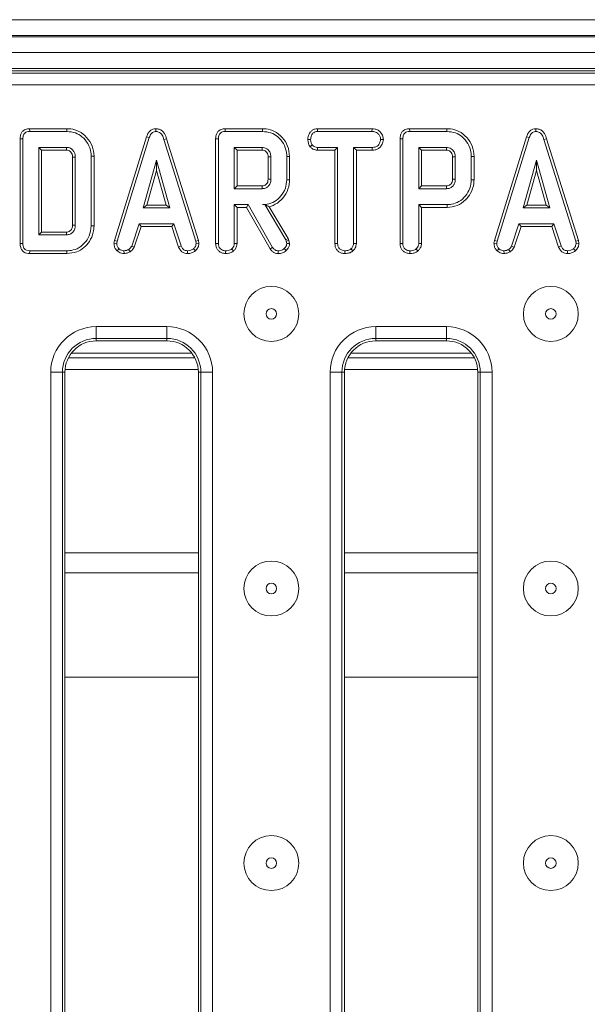
# Model space of a CAD drawing. Units: millimetres. Extents: x -1314 to 11171, y -31 to 3696.
# Drawn here: x 987 to 1059, y 1412 to 1538 of the extents above; entities that cross this region are included whole.
import ezdxf

# ---------------------------------------------------------------- set-up
doc = ezdxf.new("R2010")
doc.units = ezdxf.units.MM
doc.header["$LTSCALE"] = 10

msp = doc.modelspace()

# ---------------------------------------------------------------- linework, layer by layer
at = {"color": 7, "linetype": 'Continuous', "lineweight": 15}
for p, q in [((787.888, 1537.67), (1285.888, 1537.67)), ((1285.888, 1535.67), (787.888, 1535.67)), ((787.888, 1535.47), (1285.888, 1535.47)), ((1285.888, 1533.47), (787.888, 1533.47)), ((1285.888, 1531.47), (787.888, 1531.47)), ((1183.934, 1531.17), (890.047, 1531.17)), ((890.365, 1530.852), (1183.616, 1530.852)), ((1183.616, 1529.358), (890.365, 1529.358)), ((993.146, 1523.773), (988.401, 1523.773)), ((1004.467, 1523.773), (1004.469, 1523.42)), ((1018.058, 1523.773), (1013.313, 1523.773)), ((1025.077, 1523.773), (1025.086, 1523.42)), ((1032.018, 1523.773), (1025.077, 1523.773)), ((1032.018, 1523.773), (1032.01, 1523.42)), ((1041.551, 1523.773), (1036.807, 1523.773)), ((1052.873, 1523.773), (1052.874, 1523.42)), ((987.179, 1522.48), (987.179, 1509.157)), ((987.531, 1509.161), (987.531, 1522.476)), ((988.408, 1523.42), (993.14, 1523.42)), ((1003.298, 1522.76), (999.207, 1509.533)), ((999.55, 1509.449), (1003.633, 1522.647)), ((1003.298, 1522.76), (1003.633, 1522.647)), ((1005.852, 1522.489), (1005.514, 1522.387)), ((1005.514, 1522.387), (1009.559, 1509.437)), ((1009.901, 1509.524), (1005.852, 1522.489)), ((1012.091, 1522.48), (1012.091, 1509.156)), ((1012.443, 1509.161), (1012.443, 1522.476)), ((1013.321, 1523.42), (1018.052, 1523.42)), ((1023.837, 1522.409), (1024.19, 1522.406)), ((1025.086, 1523.42), (1032.01, 1523.42)), ((1033.463, 1522.407), (1033.109, 1522.406)), ((1035.584, 1522.48), (1035.584, 1509.156)), ((1035.937, 1509.161), (1035.937, 1522.476)), ((1036.814, 1523.42), (1041.546, 1523.42)), ((1051.704, 1522.76), (1047.612, 1509.533)), ((1047.956, 1509.449), (1052.038, 1522.647)), ((1051.704, 1522.76), (1052.038, 1522.647)), ((1054.257, 1522.489), (1053.919, 1522.387)), ((1053.919, 1522.387), (1057.964, 1509.437)), ((1058.306, 1509.524), (1054.257, 1522.489)), ((993.105, 1521.393), (989.558, 1521.393)), ((989.911, 1521.04), (989.558, 1521.393)), ((989.558, 1521.393), (989.558, 1510.244)), ((1018.018, 1521.393), (1014.47, 1521.393)), ((1014.823, 1521.04), (1014.47, 1521.393)), ((1014.47, 1521.393), (1014.47, 1516.123)), ((1024.121, 1521.479), (1024.399, 1521.7)), ((1025.074, 1521.04), (1025.083, 1521.393)), ((1027.636, 1521.393), (1025.083, 1521.393)), ((1027.283, 1521.04), (1027.636, 1521.393)), ((1027.636, 1509.152), (1027.636, 1521.393)), ((1032.013, 1521.393), (1029.663, 1521.393)), ((1029.663, 1521.393), (1029.663, 1509.152)), ((1030.016, 1521.04), (1029.663, 1521.393)), ((1032.019, 1521.04), (1032.013, 1521.393)), ((1037.964, 1521.393), (1037.964, 1516.123)), ((1038.316, 1521.04), (1037.964, 1521.393)), ((1041.511, 1521.393), (1037.964, 1521.393)), ((989.911, 1521.04), (993.096, 1521.04)), ((989.911, 1510.597), (989.911, 1521.04)), ((993.868, 1520.145), (993.868, 1511.491)), ((994.22, 1511.486), (994.22, 1520.151)), ((996.247, 1520.259), (996.247, 1511.378)), ((996.6, 1511.374), (996.6, 1520.263)), ((1014.823, 1521.04), (1018.009, 1521.04)), ((1014.823, 1516.475), (1014.823, 1521.04)), ((1018.78, 1520.17), (1018.78, 1517.344)), ((1019.133, 1517.339), (1019.133, 1520.177)), ((1021.16, 1520.243), (1021.16, 1517.272)), ((1021.512, 1517.269), (1021.512, 1520.247)), ((1025.074, 1521.04), (1027.283, 1521.04)), ((1027.283, 1521.04), (1027.283, 1509.147)), ((1030.016, 1509.142), (1030.016, 1521.04)), ((1030.016, 1521.04), (1032.019, 1521.04)), ((1038.316, 1516.475), (1038.316, 1521.04)), ((1038.316, 1521.04), (1041.502, 1521.04)), ((1042.273, 1520.17), (1042.273, 1517.344)), ((1042.626, 1517.339), (1042.626, 1520.177)), ((1044.653, 1520.243), (1044.653, 1517.272)), ((1045.005, 1517.269), (1045.005, 1520.247)), ((1004.564, 1519.771), (1002.866, 1513.69)), ((1006.262, 1513.69), (1004.564, 1519.771)), ((1004.564, 1518.46), (1004.564, 1519.771)), ((1052.969, 1519.771), (1051.272, 1513.69)), ((1054.667, 1513.69), (1052.969, 1519.771)), ((1052.969, 1518.46), (1052.969, 1519.771)), ((1003.331, 1514.043), (1004.564, 1518.46)), ((1004.564, 1518.46), (1005.797, 1514.043)), ((1051.736, 1514.043), (1052.969, 1518.46)), ((1052.969, 1518.46), (1054.202, 1514.043)), ((1014.823, 1516.475), (1014.47, 1516.123)), ((1014.47, 1516.123), (1018.018, 1516.123)), ((1018.007, 1516.475), (1014.823, 1516.475)), ((1038.316, 1516.475), (1037.964, 1516.123)), ((1037.964, 1516.123), (1041.511, 1516.123)), ((1041.501, 1516.475), (1038.316, 1516.475)), ((1003.331, 1514.043), (1002.866, 1513.69)), ((1002.866, 1513.69), (1006.262, 1513.69)), ((1005.797, 1514.043), (1003.331, 1514.043)), ((1005.797, 1514.043), (1006.262, 1513.69)), ((1014.47, 1514.096), (1014.47, 1509.155)), ((1014.823, 1513.743), (1014.47, 1514.096)), ((1016.247, 1514.096), (1014.47, 1514.096)), ((1014.823, 1509.145), (1014.823, 1513.743)), ((1014.823, 1513.743), (1016.042, 1513.743)), ((1016.042, 1513.743), (1016.247, 1514.096)), ((1016.042, 1513.743), (1019.046, 1508.467)), ((1019.345, 1508.654), (1016.247, 1514.096)), ((1018.35, 1514.102), (1018.075, 1514.096)), ((1018.075, 1514.096), (1018.347, 1514.096)), ((1018.35, 1514.102), (1018.347, 1514.096)), ((1018.347, 1514.096), (1021.017, 1509.63)), ((1021.338, 1509.781), (1018.913, 1513.837)), ((1041.571, 1514.096), (1037.964, 1514.096)), ((1038.316, 1513.743), (1037.964, 1514.096)), ((1037.964, 1514.096), (1037.964, 1509.155)), ((1038.316, 1513.743), (1041.576, 1513.743)), ((1038.316, 1509.145), (1038.316, 1513.743)), ((1051.736, 1514.043), (1051.272, 1513.69)), ((1051.272, 1513.69), (1054.667, 1513.69)), ((1054.202, 1514.043), (1051.736, 1514.043)), ((1054.202, 1514.043), (1054.667, 1513.69)), ((1002.331, 1511.663), (1001.397, 1508.822)), ((1001.725, 1508.691), (1002.586, 1511.311)), ((1002.586, 1511.311), (1002.331, 1511.663)), ((1006.771, 1511.663), (1002.331, 1511.663)), ((1002.586, 1511.311), (1006.516, 1511.311)), ((1006.516, 1511.311), (1006.771, 1511.663)), ((1006.516, 1511.311), (1007.377, 1508.695)), ((1007.706, 1508.825), (1006.771, 1511.663)), ((1050.736, 1511.663), (1049.802, 1508.822)), ((1050.13, 1508.691), (1050.992, 1511.311)), ((1055.177, 1511.663), (1050.736, 1511.663)), ((1050.992, 1511.311), (1050.736, 1511.663)), ((1050.992, 1511.311), (1054.922, 1511.311)), ((1054.922, 1511.311), (1055.177, 1511.663)), ((1054.922, 1511.311), (1055.783, 1508.695)), ((1056.111, 1508.825), (1055.177, 1511.663)), ((989.911, 1510.597), (989.558, 1510.244)), ((989.558, 1510.244), (993.105, 1510.244)), ((993.096, 1510.597), (989.911, 1510.597)), ((1021.338, 1509.781), (1021.017, 1509.63)), ((1021.425, 1509.534), (1021.338, 1509.781)), ((999.207, 1509.533), (999.142, 1509.17)), ((999.142, 1509.17), (999.496, 1509.148)), ((999.207, 1509.533), (999.55, 1509.449)), ((999.496, 1509.148), (999.55, 1509.449)), ((1001.725, 1508.691), (1001.397, 1508.822)), ((1007.377, 1508.695), (1007.706, 1508.825)), ((1009.901, 1509.524), (1009.559, 1509.437)), ((1009.559, 1509.437), (1009.616, 1509.148)), ((1009.971, 1509.172), (1009.616, 1509.148)), ((1009.971, 1509.172), (1009.901, 1509.524)), ((1021.017, 1509.63), (1021.087, 1509.434)), ((1021.425, 1509.534), (1021.087, 1509.434)), ((1021.087, 1509.434), (1021.16, 1509.133)), ((1021.515, 1509.163), (1021.425, 1509.534)), ((1027.283, 1509.147), (1027.636, 1509.152)), ((1030.016, 1509.142), (1029.663, 1509.152)), ((1047.612, 1509.533), (1047.547, 1509.17)), ((1047.547, 1509.17), (1047.902, 1509.148)), ((1047.612, 1509.533), (1047.956, 1509.449)), ((1047.902, 1509.148), (1047.956, 1509.449)), ((1050.13, 1508.691), (1049.802, 1508.822)), ((1055.783, 1508.695), (1056.111, 1508.825)), ((1058.306, 1509.524), (1057.964, 1509.437)), ((1057.964, 1509.437), (1058.021, 1509.148)), ((1058.376, 1509.172), (1058.021, 1509.148)), ((1058.376, 1509.172), (1058.306, 1509.524)), ((988.401, 1507.865), (993.145, 1507.865)), ((993.14, 1508.217), (988.408, 1508.217)), ((999.539, 1508.224), (999.781, 1508.48)), ((1000.435, 1507.864), (1000.418, 1508.217)), ((1001.196, 1508.079), (1000.998, 1508.372)), ((1008.513, 1507.864), (1008.52, 1508.217)), ((1009.516, 1508.213), (1009.277, 1508.474)), ((1028.546, 1507.864), (1028.548, 1508.217)), ((1029.574, 1508.189), (1029.334, 1508.449)), ((1047.945, 1508.224), (1048.187, 1508.48)), ((1048.84, 1507.864), (1048.823, 1508.217)), ((1049.601, 1508.079), (1049.403, 1508.372)), ((1056.918, 1507.864), (1056.925, 1508.217)), ((1057.921, 1508.213), (1057.682, 1508.474)), ((996.891, 1498.544), (1005.891, 1498.544)), ((996.891, 1498.544), (996.891, 1497.05)), ((1005.891, 1498.544), (1005.891, 1497.05)), ((1032.491, 1498.544), (1041.491, 1498.544)), ((1032.491, 1498.544), (1032.491, 1497.05)), ((1041.491, 1498.544), (1041.491, 1497.05)), ((1005.891, 1497.05), (996.891, 1497.05)), ((996.891, 1497.05), (996.891, 1496.733)), ((1005.891, 1496.733), (996.891, 1496.733)), ((1005.891, 1497.05), (1005.891, 1496.733)), ((1041.491, 1497.05), (1032.491, 1497.05)), ((1032.491, 1497.05), (1032.491, 1496.733)), ((1041.491, 1496.733), (1032.491, 1496.733)), ((1041.491, 1497.05), (1041.491, 1496.733)), ((1009.062, 1495.17), (993.719, 1495.17)), ((1044.662, 1495.17), (1029.319, 1495.17)), ((993.336, 1494.567), (1009.445, 1494.567)), ((1028.936, 1494.567), (1045.045, 1494.567)), ((991.079, 1297.607), (991.079, 1492.733)), ((992.573, 1492.733), (991.079, 1492.733)), ((992.573, 1492.733), (992.573, 1297.607)), ((992.573, 1492.733), (992.891, 1492.733)), ((992.891, 1492.733), (992.891, 1297.607)), ((992.905, 1493.074), (1009.876, 1493.074)), ((1010.208, 1492.733), (1009.891, 1492.733)), ((1009.891, 1297.607), (1009.891, 1492.733)), ((1011.703, 1492.733), (1010.208, 1492.733)), ((1010.208, 1297.607), (1010.208, 1492.733)), ((1011.703, 1492.733), (1011.703, 1297.607)), ((1026.679, 1297.607), (1026.679, 1492.733)), ((1028.173, 1492.733), (1026.679, 1492.733)), ((1028.173, 1492.733), (1028.173, 1297.607)), ((1028.173, 1492.733), (1028.491, 1492.733)), ((1028.491, 1492.733), (1028.491, 1297.607)), ((1028.505, 1493.074), (1045.476, 1493.074)), ((1045.491, 1297.607), (1045.491, 1492.733)), ((1045.808, 1492.733), (1045.491, 1492.733)), ((1047.303, 1492.733), (1045.808, 1492.733)), ((1045.808, 1297.607), (1045.808, 1492.733)), ((1047.303, 1492.733), (1047.303, 1297.607)), ((992.891, 1469.703), (1009.891, 1469.703)), ((1028.491, 1469.703), (1045.491, 1469.703)), ((992.891, 1467.17), (1009.891, 1467.17)), ((1028.491, 1467.17), (1045.491, 1467.17)), ((992.891, 1453.858), (1009.891, 1453.858)), ((1028.491, 1453.858), (1045.491, 1453.858))]:
    msp.add_line(p, q, dxfattribs=at)
at = {"color": 7, "linetype": 'Continuous', "lineweight": 15, "flags": 128}
for points in [[(988.401, 1523.773), (988.403, 1523.676), (988.406, 1523.548), (988.408, 1523.42)], [(993.146, 1523.773), (993.144, 1523.692), (993.143, 1523.575), (993.14, 1523.42)], [(1013.313, 1523.773), (1013.315, 1523.676), (1013.318, 1523.548), (1013.321, 1523.42)], [(1018.058, 1523.773), (1018.056, 1523.692), (1018.055, 1523.575), (1018.052, 1523.42)], [(1036.807, 1523.773), (1036.809, 1523.676), (1036.811, 1523.548), (1036.814, 1523.42)], [(1041.551, 1523.773), (1041.55, 1523.692), (1041.548, 1523.575), (1041.546, 1523.42)], [(987.179, 1522.48), (987.276, 1522.479), (987.403, 1522.478), (987.531, 1522.476)], [(1012.091, 1522.48), (1012.188, 1522.479), (1012.316, 1522.478), (1012.443, 1522.476)], [(1035.584, 1522.48), (1035.681, 1522.479), (1035.809, 1522.478), (1035.937, 1522.476)], [(993.096, 1521.04), (993.1, 1521.165), (993.105, 1521.393)], [(1018.009, 1521.04), (1018.011, 1521.146), (1018.015, 1521.269), (1018.018, 1521.393)], [(1041.502, 1521.04), (1041.505, 1521.146), (1041.508, 1521.269), (1041.511, 1521.393)], [(993.868, 1520.145), (993.993, 1520.147), (994.22, 1520.151)], [(996.6, 1520.263), (996.519, 1520.262), (996.403, 1520.261), (996.247, 1520.259)], [(1018.78, 1520.17), (1018.885, 1520.172), (1019.009, 1520.174), (1019.133, 1520.177)], [(1021.512, 1520.247), (1021.431, 1520.246), (1021.315, 1520.245), (1021.16, 1520.243)], [(1042.273, 1520.17), (1042.378, 1520.172), (1042.502, 1520.174), (1042.626, 1520.177)], [(1045.005, 1520.247), (1044.924, 1520.246), (1044.808, 1520.245), (1044.653, 1520.243)], [(1018.78, 1517.344), (1018.92, 1517.342), (1019.133, 1517.339)], [(1042.273, 1517.344), (1042.413, 1517.342), (1042.626, 1517.339)], [(1018.007, 1516.475), (1018.012, 1516.335), (1018.018, 1516.123)], [(1021.512, 1517.269), (1021.354, 1517.27), (1021.16, 1517.272)], [(1041.501, 1516.475), (1041.505, 1516.335), (1041.511, 1516.123)], [(1045.005, 1517.269), (1044.847, 1517.27), (1044.653, 1517.272)], [(1041.576, 1513.743), (1041.574, 1513.902), (1041.571, 1514.096)], [(993.868, 1511.491), (993.987, 1511.489), (994.104, 1511.488), (994.22, 1511.486)], [(996.6, 1511.374), (996.441, 1511.376), (996.247, 1511.378)], [(993.096, 1510.597), (993.099, 1510.477), (993.102, 1510.361), (993.105, 1510.244)], [(987.179, 1509.157), (987.28, 1509.158), (987.405, 1509.16), (987.531, 1509.161)], [(1012.091, 1509.156), (1012.194, 1509.158), (1012.319, 1509.159), (1012.443, 1509.161)], [(1014.823, 1509.145), (1014.722, 1509.148), (1014.596, 1509.151), (1014.47, 1509.155)], [(1019.046, 1508.467), (1019.129, 1508.519), (1019.237, 1508.587), (1019.345, 1508.654)], [(1021.515, 1509.163), (1021.337, 1509.148), (1021.16, 1509.133)], [(1035.584, 1509.156), (1035.687, 1509.158), (1035.812, 1509.159), (1035.937, 1509.161)], [(1038.316, 1509.145), (1038.216, 1509.148), (1038.09, 1509.151), (1037.964, 1509.155)], [(988.401, 1507.865), (988.403, 1507.966), (988.406, 1508.091), (988.408, 1508.217)], [(993.145, 1507.865), (993.143, 1508.023), (993.14, 1508.217)], [(1013.353, 1507.864), (1013.354, 1507.968), (1013.355, 1508.093), (1013.355, 1508.217)], [(1014.385, 1508.189), (1014.316, 1508.263), (1014.23, 1508.356), (1014.144, 1508.449)], [(1020.051, 1507.864), (1020.053, 1507.962), (1020.055, 1508.09), (1020.057, 1508.217)], [(1021.073, 1508.23), (1020.952, 1508.358), (1020.83, 1508.487)], [(1036.846, 1507.864), (1036.847, 1507.968), (1036.848, 1508.093), (1036.849, 1508.217)], [(1037.878, 1508.189), (1037.809, 1508.263), (1037.723, 1508.356), (1037.637, 1508.449)]]:
    msp.add_lwpolyline(points, dxfattribs=at)
at = {"color": 7, "linetype": 'Continuous', "lineweight": 15}
for centre, radius in [((1019.191, 1500.17), 3.5), ((1054.791, 1500.17), 3.5), ((1019.191, 1500.17), 0.672), ((1054.791, 1500.17), 0.672), ((1019.191, 1465.17), 3.5), ((1054.791, 1465.17), 3.5), ((1019.191, 1465.17), 0.672), ((1054.791, 1465.17), 0.672), ((1019.191, 1430.17), 3.5), ((1054.791, 1430.17), 3.5), ((1019.191, 1430.17), 0.672), ((1054.791, 1430.17), 0.672)]:
    msp.add_circle(centre, radius, dxfattribs=at)
for centre, radius, start, end in [((996.891, 1492.733), 5.812, 90, 180), ((1005.891, 1492.733), 5.812, 0, 90), ((1032.491, 1492.733), 5.812, 90, 180), ((1041.491, 1492.733), 5.812, 0, 90), ((996.891, 1492.733), 4.318, 90, 180), ((996.891, 1492.733), 4, 90, 180), ((1005.891, 1492.733), 4.318, 0, 90), ((1005.891, 1492.733), 4, 0, 90), ((1032.491, 1492.733), 4.318, 90, 180), ((1032.491, 1492.733), 4, 90, 180), ((1041.491, 1492.733), 4.318, 0, 90), ((1041.491, 1492.733), 4, 0, 90)]:
    msp.add_arc(centre, radius, start, end, dxfattribs=at)
for points, knots in [([(988.401, 1523.773), (988.229, 1523.758), (987.941, 1523.735), (987.58, 1523.536), (987.335, 1523.25), (987.196, 1522.881), (987.184, 1522.611), (987.179, 1522.48)], [0, 0, 0, 0, 0.2545785, 0.4260579, 0.59832, 0.8064839, 1, 1, 1, 1]), ([(996.6, 1520.263), (996.552, 1520.709), (996.458, 1521.593), (995.722, 1522.704), (994.761, 1523.476), (993.835, 1523.747), (993.308, 1523.767), (993.146, 1523.773)], [0, 0, 0, 0, 0.2436929, 0.482743, 0.7101696, 0.9103551, 1, 1, 1, 1]), ([(1004.467, 1523.773), (1004.341, 1523.761), (1004.093, 1523.738), (1003.77, 1523.546), (1003.481, 1523.223), (1003.368, 1522.935), (1003.298, 1522.76)], [0, 0, 0, 0, 0.2278462, 0.4450039, 0.661232, 1, 1, 1, 1]), ([(1005.852, 1522.489), (1005.774, 1522.72), (1005.648, 1523.092), (1005.295, 1523.51), (1004.904, 1523.734), (1004.61, 1523.767), (1004.468, 1523.773), (1004.467, 1523.773)], [0, 0, 0, 0, 0.3545676, 0.5721877, 0.790745, 0.9994826, 1, 1, 1, 1]), ([(1013.313, 1523.773), (1013.141, 1523.758), (1012.853, 1523.735), (1012.492, 1523.536), (1012.247, 1523.25), (1012.108, 1522.881), (1012.096, 1522.611), (1012.091, 1522.48)], [0, 0, 0, 0, 0.2545788, 0.4260567, 0.5983201, 0.8064836, 1, 1, 1, 1]), ([(1021.512, 1520.247), (1021.465, 1520.693), (1021.372, 1521.574), (1020.637, 1522.689), (1019.672, 1523.478), (1018.738, 1523.749), (1018.211, 1523.767), (1018.058, 1523.773)], [0, 0, 0, 0, 0.2431585, 0.4803833, 0.7106459, 0.9155375, 1, 1, 1, 1]), ([(1025.077, 1523.773), (1024.959, 1523.764), (1024.72, 1523.746), (1024.386, 1523.592), (1024.078, 1523.27), (1023.874, 1522.858), (1023.847, 1522.533), (1023.837, 1522.409)], [0, 0, 0, 0, 0.1727871, 0.3484397, 0.524714, 0.8176314, 1, 1, 1, 1]), ([(1033.463, 1522.407), (1033.445, 1522.549), (1033.405, 1522.874), (1033.144, 1523.277), (1032.802, 1523.597), (1032.411, 1523.749), (1032.144, 1523.765), (1032.018, 1523.773)], [0, 0, 0, 0, 0.194013, 0.4426243, 0.6351715, 0.8280444, 1, 1, 1, 1]), ([(1036.807, 1523.773), (1036.635, 1523.758), (1036.346, 1523.735), (1035.985, 1523.536), (1035.74, 1523.25), (1035.601, 1522.881), (1035.59, 1522.611), (1035.584, 1522.48)], [0, 0, 0, 0, 0.2545788, 0.426057, 0.5983201, 0.8064837, 1, 1, 1, 1]), ([(1045.005, 1520.247), (1044.958, 1520.693), (1044.865, 1521.574), (1044.13, 1522.689), (1043.166, 1523.478), (1042.231, 1523.749), (1041.705, 1523.767), (1041.551, 1523.773)], [0, 0, 0, 0, 0.2431584, 0.4803832, 0.7106457, 0.9155372, 1, 1, 1, 1]), ([(1052.873, 1523.773), (1052.746, 1523.761), (1052.498, 1523.738), (1052.175, 1523.546), (1051.887, 1523.223), (1051.773, 1522.935), (1051.704, 1522.76)], [0, 0, 0, 0, 0.2278472, 0.4450029, 0.6612321, 1, 1, 1, 1]), ([(1054.257, 1522.489), (1054.179, 1522.72), (1054.054, 1523.092), (1053.7, 1523.51), (1053.309, 1523.734), (1053.015, 1523.767), (1052.873, 1523.773), (1052.873, 1523.773)], [0, 0, 0, 0, 0.354567, 0.5721871, 0.7907442, 0.9994826, 1, 1, 1, 1]), ([(987.531, 1522.476), (987.543, 1522.652), (987.559, 1522.904), (987.732, 1523.189), (987.937, 1523.34), (988.174, 1523.41), (988.34, 1523.417), (988.408, 1523.42)], [0, 0, 0, 0, 0.3516147, 0.5062927, 0.6620495, 0.8603015, 1, 1, 1, 1]), ([(993.14, 1523.42), (993.522, 1523.387), (994.217, 1523.326), (995.166, 1522.754), (995.873, 1521.9), (996.219, 1520.986), (996.241, 1520.425), (996.247, 1520.259)], [0, 0, 0, 0, 0.2308384, 0.421044, 0.6578242, 0.8985204, 1, 1, 1, 1]), ([(1003.633, 1522.647), (1003.672, 1522.75), (1003.749, 1522.957), (1003.925, 1523.207), (1004.149, 1523.368), (1004.334, 1523.413), (1004.441, 1523.419), (1004.469, 1523.42)], [0, 0, 0, 0, 0.2699244, 0.5421924, 0.7364902, 0.931497, 1, 1, 1, 1]), ([(1004.469, 1523.42), (1004.591, 1523.408), (1004.816, 1523.387), (1005.095, 1523.205), (1005.351, 1522.881), (1005.448, 1522.586), (1005.514, 1522.387)], [0, 0, 0, 0, 0.2291822, 0.4194671, 0.6096919, 1, 1, 1, 1]), ([(1012.443, 1522.476), (1012.455, 1522.652), (1012.472, 1522.904), (1012.644, 1523.189), (1012.849, 1523.34), (1013.086, 1523.41), (1013.252, 1523.417), (1013.321, 1523.42)], [0, 0, 0, 0, 0.3516152, 0.5062933, 0.6620503, 0.8603026, 1, 1, 1, 1]), ([(1018.052, 1523.42), (1018.425, 1523.389), (1019.116, 1523.331), (1020.06, 1522.758), (1020.767, 1521.915), (1021.126, 1520.998), (1021.151, 1520.43), (1021.16, 1520.243)], [0, 0, 0, 0, 0.2250749, 0.4168067, 0.6542637, 0.8865037, 1, 1, 1, 1]), ([(1023.837, 1522.409), (1023.849, 1522.254), (1023.873, 1521.952), (1024.014, 1521.649), (1024.107, 1521.502), (1024.121, 1521.479)], [0, 0, 0, 0, 0.4704397, 0.9173133, 1, 1, 1, 1]), ([(1024.19, 1522.406), (1024.209, 1522.548), (1024.246, 1522.831), (1024.433, 1523.158), (1024.673, 1523.342), (1024.884, 1523.41), (1025.024, 1523.417), (1025.086, 1523.42)], [0, 0, 0, 0, 0.2831918, 0.5660798, 0.7215809, 0.8761819, 1, 1, 1, 1]), ([(1024.399, 1521.7), (1024.342, 1521.806), (1024.255, 1521.968), (1024.197, 1522.212), (1024.192, 1522.341), (1024.19, 1522.406)], [0, 0, 0, 0, 0.4796294, 0.7368261, 1, 1, 1, 1]), ([(1032.01, 1523.42), (1032.157, 1523.409), (1032.407, 1523.391), (1032.746, 1523.197), (1032.955, 1522.919), (1033.09, 1522.64), (1033.104, 1522.469), (1033.109, 1522.406)], [0, 0, 0, 0, 0.2651856, 0.4479958, 0.689708, 0.8871432, 1, 1, 1, 1]), ([(1033.109, 1522.406), (1033.075, 1522.243), (1033.019, 1521.97), (1032.817, 1521.657), (1032.561, 1521.474), (1032.285, 1521.402), (1032.093, 1521.396), (1032.013, 1521.393)], [0, 0, 0, 0, 0.29890877, 0.49821995, 0.65322621, 0.85591486, 1, 1, 1, 1]), ([(1032.019, 1521.04), (1032.176, 1521.049), (1032.469, 1521.065), (1032.873, 1521.234), (1033.208, 1521.575), (1033.416, 1521.986), (1033.45, 1522.297), (1033.463, 1522.407)], [0, 0, 0, 0, 0.2125299, 0.3949041, 0.5785556, 0.8497861, 1, 1, 1, 1]), ([(1035.937, 1522.476), (1035.948, 1522.652), (1035.965, 1522.904), (1036.138, 1523.189), (1036.343, 1523.34), (1036.58, 1523.41), (1036.745, 1523.417), (1036.814, 1523.42)], [0, 0, 0, 0, 0.35161491, 0.50629308, 0.66205029, 0.86030252, 1, 1, 1, 1]), ([(1041.546, 1523.42), (1041.919, 1523.389), (1042.609, 1523.331), (1043.553, 1522.758), (1044.26, 1521.915), (1044.619, 1520.998), (1044.645, 1520.43), (1044.653, 1520.243)], [0, 0, 0, 0, 0.225075, 0.4168065, 0.6542638, 0.8865037, 1, 1, 1, 1]), ([(1052.038, 1522.647), (1052.077, 1522.75), (1052.155, 1522.957), (1052.331, 1523.207), (1052.554, 1523.368), (1052.739, 1523.413), (1052.846, 1523.419), (1052.874, 1523.42)], [0, 0, 0, 0, 0.26992577, 0.54219375, 0.73649059, 0.93149838, 1, 1, 1, 1]), ([(1052.874, 1523.42), (1052.997, 1523.408), (1053.221, 1523.387), (1053.5, 1523.205), (1053.756, 1522.881), (1053.854, 1522.586), (1053.919, 1522.387)], [0, 0, 0, 0, 0.2291831, 0.4194687, 0.6096933, 1, 1, 1, 1]), ([(994.22, 1520.151), (994.208, 1520.307), (994.186, 1520.601), (993.975, 1520.986), (993.692, 1521.248), (993.383, 1521.378), (993.191, 1521.388), (993.105, 1521.393)], [0, 0, 0, 0, 0.2500098, 0.4708195, 0.6916091, 0.8617831, 1, 1, 1, 1]), ([(1019.133, 1520.177), (1019.115, 1520.357), (1019.082, 1520.705), (1018.801, 1521.092), (1018.474, 1521.318), (1018.21, 1521.384), (1018.057, 1521.391), (1018.018, 1521.393)], [0, 0, 0, 0, 0.2917648, 0.5642872, 0.7497238, 0.9348517, 1, 1, 1, 1]), ([(1024.121, 1521.479), (1024.161, 1521.439), (1024.295, 1521.303), (1024.572, 1521.115), (1024.875, 1521.05), (1025.043, 1521.042), (1025.074, 1521.04)], [0, 0, 0, 0, 0.15562236, 0.53325148, 0.91173338, 1, 1, 1, 1]), ([(1025.083, 1521.393), (1024.964, 1521.404), (1024.724, 1521.426), (1024.511, 1521.588), (1024.413, 1521.686), (1024.399, 1521.7)], [0, 0, 0, 0, 0.4582598, 0.9224582, 1, 1, 1, 1]), ([(1042.626, 1520.177), (1042.609, 1520.357), (1042.575, 1520.705), (1042.294, 1521.092), (1041.967, 1521.318), (1041.703, 1521.384), (1041.551, 1521.391), (1041.511, 1521.393)], [0, 0, 0, 0, 0.2917647, 0.5642873, 0.7497232, 0.9348517, 1, 1, 1, 1]), ([(993.096, 1521.04), (993.186, 1521.035), (993.353, 1521.024), (993.584, 1520.877), (993.761, 1520.665), (993.858, 1520.4), (993.865, 1520.225), (993.868, 1520.145)], [0, 0, 0, 0, 0.2006746, 0.3738102, 0.6039198, 0.8182223, 1, 1, 1, 1]), ([(1018.009, 1521.04), (1018.104, 1521.032), (1018.277, 1521.018), (1018.519, 1520.863), (1018.7, 1520.63), (1018.774, 1520.372), (1018.778, 1520.22), (1018.78, 1520.17)], [0, 0, 0, 0, 0.2182693, 0.3947521, 0.6469928, 0.8850737, 1, 1, 1, 1]), ([(1041.502, 1521.04), (1041.597, 1521.032), (1041.77, 1521.018), (1042.013, 1520.863), (1042.193, 1520.63), (1042.267, 1520.372), (1042.272, 1520.22), (1042.273, 1520.17)], [0, 0, 0, 0, 0.2182687, 0.3947519, 0.646993, 0.8850736, 1, 1, 1, 1]), ([(1018.78, 1517.344), (1018.771, 1517.218), (1018.756, 1517.002), (1018.601, 1516.734), (1018.396, 1516.559), (1018.183, 1516.484), (1018.051, 1516.477), (1018.007, 1516.475)], [0, 0, 0, 0, 0.2881482, 0.4922648, 0.6965014, 0.8990401, 1, 1, 1, 1]), ([(1018.018, 1516.123), (1018.157, 1516.137), (1018.438, 1516.167), (1018.782, 1516.403), (1019.014, 1516.715), (1019.122, 1517.039), (1019.129, 1517.25), (1019.133, 1517.339)], [0, 0, 0, 0, 0.22625794, 0.45488057, 0.65614311, 0.85436297, 1, 1, 1, 1]), ([(1042.273, 1517.344), (1042.264, 1517.218), (1042.249, 1517.002), (1042.094, 1516.734), (1041.889, 1516.559), (1041.676, 1516.484), (1041.544, 1516.477), (1041.501, 1516.475)], [0, 0, 0, 0, 0.288148, 0.4922644, 0.6965012, 0.8990402, 1, 1, 1, 1]), ([(1041.511, 1516.123), (1041.65, 1516.137), (1041.931, 1516.167), (1042.275, 1516.403), (1042.507, 1516.715), (1042.615, 1517.039), (1042.623, 1517.25), (1042.626, 1517.339)], [0, 0, 0, 0, 0.2262586, 0.4548813, 0.6561434, 0.854363, 1, 1, 1, 1]), ([(1021.16, 1517.272), (1021.124, 1516.899), (1021.054, 1516.15), (1020.456, 1515.178), (1019.653, 1514.442), (1018.79, 1514.126), (1018.264, 1514.104), (1018.075, 1514.096)], [0, 0, 0, 0, 0.22668584, 0.45493623, 0.67850973, 0.88395632, 1, 1, 1, 1]), ([(1018.913, 1513.837), (1019.083, 1513.887), (1019.647, 1514.053), (1020.502, 1514.67), (1021.26, 1515.736), (1021.501, 1516.684), (1021.511, 1517.197), (1021.512, 1517.269)], [0, 0, 0, 0, 0.1152695, 0.3818164, 0.6660431, 0.9533346, 1, 1, 1, 1]), ([(1044.653, 1517.272), (1044.618, 1516.899), (1044.547, 1516.15), (1043.95, 1515.178), (1043.147, 1514.443), (1042.285, 1514.127), (1041.76, 1514.104), (1041.571, 1514.096)], [0, 0, 0, 0, 0.2268155, 0.4551962, 0.6788981, 0.8841886, 1, 1, 1, 1]), ([(1041.576, 1513.743), (1042.023, 1513.787), (1042.891, 1513.873), (1043.921, 1514.611), (1044.657, 1515.586), (1044.98, 1516.517), (1045, 1517.112), (1045.005, 1517.269)], [0, 0, 0, 0, 0.2438512, 0.4736682, 0.6720029, 0.9135436, 1, 1, 1, 1]), ([(1018.35, 1514.102), (1018.456, 1514.048), (1018.649, 1513.95), (1018.831, 1513.872), (1018.913, 1513.837)], [0, 0, 0, 0, 0.5503822, 1, 1, 1, 1]), ([(993.868, 1511.491), (993.857, 1511.339), (993.839, 1511.097), (993.648, 1510.824), (993.436, 1510.654), (993.234, 1510.604), (993.119, 1510.598), (993.096, 1510.597)], [0, 0, 0, 0, 0.3388689, 0.5395952, 0.7390719, 0.9456196, 1, 1, 1, 1]), ([(993.105, 1510.244), (993.258, 1510.262), (993.549, 1510.296), (993.891, 1510.557), (994.117, 1510.876), (994.212, 1511.2), (994.218, 1511.404), (994.22, 1511.486)], [0, 0, 0, 0, 0.2433152, 0.4655341, 0.6705144, 0.8675527, 1, 1, 1, 1]), ([(996.247, 1511.378), (996.196, 1510.939), (996.099, 1510.124), (995.395, 1509.118), (994.514, 1508.437), (993.69, 1508.233), (993.249, 1508.22), (993.14, 1508.217)], [0, 0, 0, 0, 0.2663309, 0.4942324, 0.7297517, 0.9337257, 1, 1, 1, 1]), ([(993.145, 1507.865), (993.572, 1507.903), (994.355, 1507.974), (995.341, 1508.585), (996.088, 1509.436), (996.539, 1510.411), (996.583, 1511.103), (996.6, 1511.374)], [0, 0, 0, 0, 0.2324049, 0.4266562, 0.6199401, 0.851219, 1, 1, 1, 1]), ([(987.179, 1509.157), (987.19, 1508.972), (987.21, 1508.664), (987.411, 1508.276), (987.681, 1508.03), (988.026, 1507.889), (988.27, 1507.873), (988.401, 1507.865)], [0, 0, 0, 0, 0.2730964, 0.454771, 0.6371078, 0.8052455, 1, 1, 1, 1]), ([(988.408, 1508.217), (988.275, 1508.227), (988.065, 1508.241), (987.808, 1508.38), (987.644, 1508.573), (987.544, 1508.843), (987.536, 1509.05), (987.531, 1509.161)], [0, 0, 0, 0, 0.268395, 0.424466, 0.5808671, 0.773829, 1, 1, 1, 1]), ([(999.142, 1509.17), (999.145, 1509.111), (999.154, 1508.912), (999.236, 1508.577), (999.419, 1508.341), (999.529, 1508.234), (999.539, 1508.224)], [0, 0, 0, 0, 0.1699868, 0.5647831, 0.9581593, 1, 1, 1, 1]), ([(999.781, 1508.48), (999.703, 1508.565), (999.547, 1508.736), (999.505, 1508.992), (999.497, 1509.127), (999.496, 1509.148)], [0, 0, 0, 0, 0.4549518, 0.9137865, 1, 1, 1, 1]), ([(1001.397, 1508.822), (1001.346, 1508.738), (1001.269, 1508.608), (1001.118, 1508.473), (1001.038, 1508.406), (1000.998, 1508.372)], [0, 0, 0, 0, 0.4825509, 0.7406734, 1, 1, 1, 1]), ([(1001.196, 1508.079), (1001.242, 1508.117), (1001.367, 1508.22), (1001.571, 1508.406), (1001.672, 1508.594), (1001.725, 1508.691)], [0, 0, 0, 0, 0.2219393, 0.5959018, 1, 1, 1, 1]), ([(1007.377, 1508.695), (1007.424, 1508.596), (1007.53, 1508.372), (1007.774, 1508.071), (1008.139, 1507.9), (1008.39, 1507.876), (1008.513, 1507.864)], [0, 0, 0, 0, 0.21920778, 0.49614063, 0.7546512, 1, 1, 1, 1]), ([(1008.52, 1508.217), (1008.422, 1508.227), (1008.251, 1508.243), (1008.023, 1508.345), (1007.84, 1508.543), (1007.757, 1508.717), (1007.706, 1508.825)], [0, 0, 0, 0, 0.2707552, 0.4702359, 0.6714799, 1, 1, 1, 1]), ([(1009.616, 1509.148), (1009.601, 1509.047), (1009.568, 1508.818), (1009.403, 1508.607), (1009.296, 1508.494), (1009.277, 1508.474)], [0, 0, 0, 0, 0.3934919, 0.8900961, 1, 1, 1, 1]), ([(1009.516, 1508.213), (1009.582, 1508.284), (1009.757, 1508.472), (1009.941, 1508.799), (1009.962, 1509.066), (1009.971, 1509.172)], [0, 0, 0, 0, 0.2682713, 0.7083469, 1, 1, 1, 1]), ([(1012.091, 1509.156), (1012.108, 1508.964), (1012.136, 1508.644), (1012.379, 1508.261), (1012.689, 1508.018), (1013.029, 1507.885), (1013.261, 1507.87), (1013.353, 1507.864)], [0, 0, 0, 0, 0.2833694, 0.4693752, 0.6548052, 0.8635455, 1, 1, 1, 1]), ([(1013.355, 1508.217), (1013.22, 1508.233), (1012.983, 1508.26), (1012.711, 1508.439), (1012.526, 1508.669), (1012.451, 1508.922), (1012.445, 1509.096), (1012.443, 1509.161)], [0, 0, 0, 0, 0.274247, 0.4791682, 0.6439642, 0.8675535, 1, 1, 1, 1]), ([(1014.47, 1509.155), (1014.466, 1509.089), (1014.456, 1508.926), (1014.342, 1508.678), (1014.211, 1508.526), (1014.144, 1508.449)], [0, 0, 0, 0, 0.246273, 0.6130199, 1, 1, 1, 1]), ([(1014.385, 1508.189), (1014.465, 1508.28), (1014.647, 1508.488), (1014.802, 1508.825), (1014.817, 1509.063), (1014.823, 1509.145)], [0, 0, 0, 0, 0.3384771, 0.7708795, 1, 1, 1, 1]), ([(1020.057, 1508.217), (1019.956, 1508.225), (1019.778, 1508.24), (1019.521, 1508.399), (1019.411, 1508.558), (1019.345, 1508.654)], [0, 0, 0, 0, 0.34439029, 0.602302, 1, 1, 1, 1]), ([(1021.16, 1509.133), (1021.146, 1509.047), (1021.121, 1508.882), (1020.989, 1508.668), (1020.884, 1508.548), (1020.83, 1508.487)], [0, 0, 0, 0, 0.3493621, 0.66979294, 1, 1, 1, 1]), ([(1021.073, 1508.23), (1021.139, 1508.304), (1021.294, 1508.48), (1021.479, 1508.791), (1021.504, 1509.046), (1021.515, 1509.163)], [0, 0, 0, 0, 0.2811725, 0.6694729, 1, 1, 1, 1]), ([(1027.283, 1509.147), (1027.293, 1509.009), (1027.311, 1508.739), (1027.483, 1508.364), (1027.773, 1508.088), (1028.137, 1507.901), (1028.407, 1507.877), (1028.546, 1507.864)], [0, 0, 0, 0, 0.2052065, 0.4016404, 0.5992742, 0.7934443, 1, 1, 1, 1]), ([(1028.548, 1508.217), (1028.427, 1508.23), (1028.183, 1508.256), (1027.897, 1508.438), (1027.706, 1508.697), (1027.641, 1508.941), (1027.637, 1509.103), (1027.636, 1509.152)], [0, 0, 0, 0, 0.2475957, 0.4979972, 0.6678068, 0.899367, 1, 1, 1, 1]), ([(1029.663, 1509.152), (1029.654, 1509.061), (1029.633, 1508.846), (1029.486, 1508.613), (1029.368, 1508.486), (1029.334, 1508.449)], [0, 0, 0, 0, 0.3426219, 0.8069603, 1, 1, 1, 1]), ([(1029.574, 1508.189), (1029.63, 1508.249), (1029.8, 1508.435), (1029.983, 1508.76), (1030.007, 1509.036), (1030.016, 1509.142)], [0, 0, 0, 0, 0.2308312, 0.7044759, 1, 1, 1, 1]), ([(1035.584, 1509.156), (1035.601, 1508.964), (1035.63, 1508.644), (1035.872, 1508.261), (1036.183, 1508.018), (1036.522, 1507.885), (1036.754, 1507.87), (1036.846, 1507.864)], [0, 0, 0, 0, 0.2833695, 0.4693755, 0.6548055, 0.8635458, 1, 1, 1, 1]), ([(1036.849, 1508.217), (1036.713, 1508.233), (1036.476, 1508.26), (1036.204, 1508.439), (1036.02, 1508.669), (1035.944, 1508.922), (1035.939, 1509.096), (1035.937, 1509.161)], [0, 0, 0, 0, 0.2742471, 0.4791686, 0.6439645, 0.8675536, 1, 1, 1, 1]), ([(1037.964, 1509.155), (1037.959, 1509.089), (1037.949, 1508.926), (1037.835, 1508.678), (1037.705, 1508.526), (1037.637, 1508.449)], [0, 0, 0, 0, 0.2462733, 0.6130208, 1, 1, 1, 1]), ([(1037.878, 1508.189), (1037.958, 1508.28), (1038.141, 1508.488), (1038.295, 1508.825), (1038.311, 1509.063), (1038.316, 1509.145)], [0, 0, 0, 0, 0.3384771, 0.7708797, 1, 1, 1, 1]), ([(1047.547, 1509.17), (1047.55, 1509.111), (1047.559, 1508.912), (1047.642, 1508.577), (1047.824, 1508.341), (1047.934, 1508.234), (1047.945, 1508.224)], [0, 0, 0, 0, 0.1699867, 0.5647818, 0.9581581, 1, 1, 1, 1]), ([(1048.187, 1508.48), (1048.109, 1508.565), (1047.952, 1508.736), (1047.91, 1508.992), (1047.903, 1509.127), (1047.902, 1509.148)], [0, 0, 0, 0, 0.45495205, 0.91378652, 1, 1, 1, 1]), ([(1049.802, 1508.822), (1049.752, 1508.738), (1049.675, 1508.608), (1049.524, 1508.473), (1049.443, 1508.406), (1049.403, 1508.372)], [0, 0, 0, 0, 0.4825489, 0.7406735, 1, 1, 1, 1]), ([(1049.601, 1508.079), (1049.648, 1508.117), (1049.773, 1508.22), (1049.977, 1508.406), (1050.078, 1508.594), (1050.13, 1508.691)], [0, 0, 0, 0, 0.2219385, 0.5959004, 1, 1, 1, 1]), ([(1055.783, 1508.695), (1055.83, 1508.596), (1055.936, 1508.372), (1056.179, 1508.071), (1056.544, 1507.9), (1056.796, 1507.876), (1056.918, 1507.864)], [0, 0, 0, 0, 0.21920778, 0.49614063, 0.7546512, 1, 1, 1, 1]), ([(1056.925, 1508.217), (1056.827, 1508.227), (1056.657, 1508.243), (1056.429, 1508.345), (1056.246, 1508.543), (1056.163, 1508.717), (1056.111, 1508.825)], [0, 0, 0, 0, 0.2707554, 0.4702363, 0.6714805, 1, 1, 1, 1]), ([(1058.021, 1509.148), (1058.006, 1509.047), (1057.973, 1508.818), (1057.808, 1508.607), (1057.701, 1508.494), (1057.682, 1508.474)], [0, 0, 0, 0, 0.393491, 0.8900962, 1, 1, 1, 1]), ([(1057.921, 1508.213), (1057.987, 1508.284), (1058.162, 1508.472), (1058.347, 1508.799), (1058.368, 1509.066), (1058.376, 1509.172)], [0, 0, 0, 0, 0.2682723, 0.7083469, 1, 1, 1, 1]), ([(999.539, 1508.224), (999.62, 1508.154), (999.788, 1508.009), (1000.102, 1507.883), (1000.326, 1507.87), (1000.435, 1507.864)], [0, 0, 0, 0, 0.3211246, 0.6709017, 1, 1, 1, 1]), ([(1000.418, 1508.217), (1000.308, 1508.227), (1000.087, 1508.246), (999.886, 1508.384), (999.793, 1508.469), (999.781, 1508.48)], [0, 0, 0, 0, 0.46355667, 0.9320581, 1, 1, 1, 1]), ([(1000.998, 1508.372), (1000.907, 1508.333), (1000.769, 1508.274), (1000.57, 1508.239), (1000.469, 1508.225), (1000.418, 1508.217)], [0, 0, 0, 0, 0.4889143, 0.7441041, 1, 1, 1, 1]), ([(1000.435, 1507.864), (1000.502, 1507.873), (1000.684, 1507.899), (1000.948, 1507.949), (1001.124, 1508.041), (1001.196, 1508.079)], [0, 0, 0, 0, 0.2556312, 0.69622319, 1, 1, 1, 1]), ([(1008.513, 1507.864), (1008.61, 1507.868), (1008.862, 1507.878), (1009.219, 1507.984), (1009.43, 1508.147), (1009.516, 1508.213)], [0, 0, 0, 0, 0.2684302, 0.6998974, 1, 1, 1, 1]), ([(1009.277, 1508.474), (1009.172, 1508.399), (1008.961, 1508.25), (1008.682, 1508.223), (1008.537, 1508.218), (1008.52, 1508.217)], [0, 0, 0, 0, 0.4665111, 0.9351628, 1, 1, 1, 1]), ([(1013.353, 1507.864), (1013.489, 1507.87), (1013.764, 1507.883), (1014.126, 1507.992), (1014.311, 1508.133), (1014.385, 1508.189)], [0, 0, 0, 0, 0.369993, 0.7497516, 1, 1, 1, 1]), ([(1014.144, 1508.449), (1014.088, 1508.407), (1013.95, 1508.303), (1013.672, 1508.231), (1013.463, 1508.222), (1013.355, 1508.217)], [0, 0, 0, 0, 0.24786867, 0.61494406, 1, 1, 1, 1]), ([(1019.046, 1508.467), (1019.109, 1508.375), (1019.239, 1508.187), (1019.515, 1507.967), (1019.806, 1507.88), (1019.988, 1507.868), (1020.051, 1507.864)], [0, 0, 0, 0, 0.2734089, 0.5556486, 0.8441078, 1, 1, 1, 1]), ([(1020.051, 1507.864), (1020.157, 1507.868), (1020.422, 1507.879), (1020.784, 1508), (1020.991, 1508.164), (1021.073, 1508.23)], [0, 0, 0, 0, 0.2868565, 0.7168673, 1, 1, 1, 1]), ([(1020.83, 1508.487), (1020.764, 1508.435), (1020.609, 1508.313), (1020.335, 1508.228), (1020.14, 1508.22), (1020.057, 1508.217)], [0, 0, 0, 0, 0.2985517, 0.7044593, 1, 1, 1, 1]), ([(1028.546, 1507.864), (1028.667, 1507.87), (1028.932, 1507.881), (1029.297, 1507.977), (1029.493, 1508.127), (1029.574, 1508.189)], [0, 0, 0, 0, 0.3318061, 0.7247731, 1, 1, 1, 1]), ([(1029.334, 1508.449), (1029.268, 1508.4), (1029.106, 1508.28), (1028.823, 1508.229), (1028.627, 1508.221), (1028.548, 1508.217)], [0, 0, 0, 0, 0.2915828, 0.7161622, 1, 1, 1, 1]), ([(1036.846, 1507.864), (1036.982, 1507.87), (1037.258, 1507.883), (1037.619, 1507.992), (1037.804, 1508.133), (1037.878, 1508.189)], [0, 0, 0, 0, 0.3699928, 0.7497519, 1, 1, 1, 1]), ([(1037.637, 1508.449), (1037.582, 1508.407), (1037.443, 1508.303), (1037.166, 1508.231), (1036.956, 1508.222), (1036.849, 1508.217)], [0, 0, 0, 0, 0.2478698, 0.6149448, 1, 1, 1, 1]), ([(1047.945, 1508.224), (1048.025, 1508.154), (1048.193, 1508.009), (1048.507, 1507.883), (1048.732, 1507.87), (1048.84, 1507.864)], [0, 0, 0, 0, 0.3211235, 0.6708993, 1, 1, 1, 1]), ([(1048.823, 1508.217), (1048.713, 1508.227), (1048.492, 1508.246), (1048.291, 1508.384), (1048.199, 1508.469), (1048.187, 1508.48)], [0, 0, 0, 0, 0.4635565, 0.9320579, 1, 1, 1, 1]), ([(1049.403, 1508.372), (1049.312, 1508.333), (1049.174, 1508.274), (1048.976, 1508.239), (1048.874, 1508.225), (1048.823, 1508.217)], [0, 0, 0, 0, 0.4889113, 0.7441041, 1, 1, 1, 1]), ([(1048.84, 1507.864), (1048.907, 1507.873), (1049.09, 1507.899), (1049.354, 1507.949), (1049.529, 1508.041), (1049.601, 1508.079)], [0, 0, 0, 0, 0.2556303, 0.6962239, 1, 1, 1, 1]), ([(1056.918, 1507.864), (1057.015, 1507.868), (1057.268, 1507.878), (1057.625, 1507.984), (1057.835, 1508.147), (1057.921, 1508.213)], [0, 0, 0, 0, 0.2684302, 0.6998974, 1, 1, 1, 1]), ([(1057.682, 1508.474), (1057.577, 1508.399), (1057.367, 1508.25), (1057.087, 1508.223), (1056.943, 1508.218), (1056.925, 1508.217)], [0, 0, 0, 0, 0.4665111, 0.9351628, 1, 1, 1, 1])]:
    msp.add_open_spline(points, degree=3, knots=knots, dxfattribs=at)

doc.saveas('drawing.dxf')
